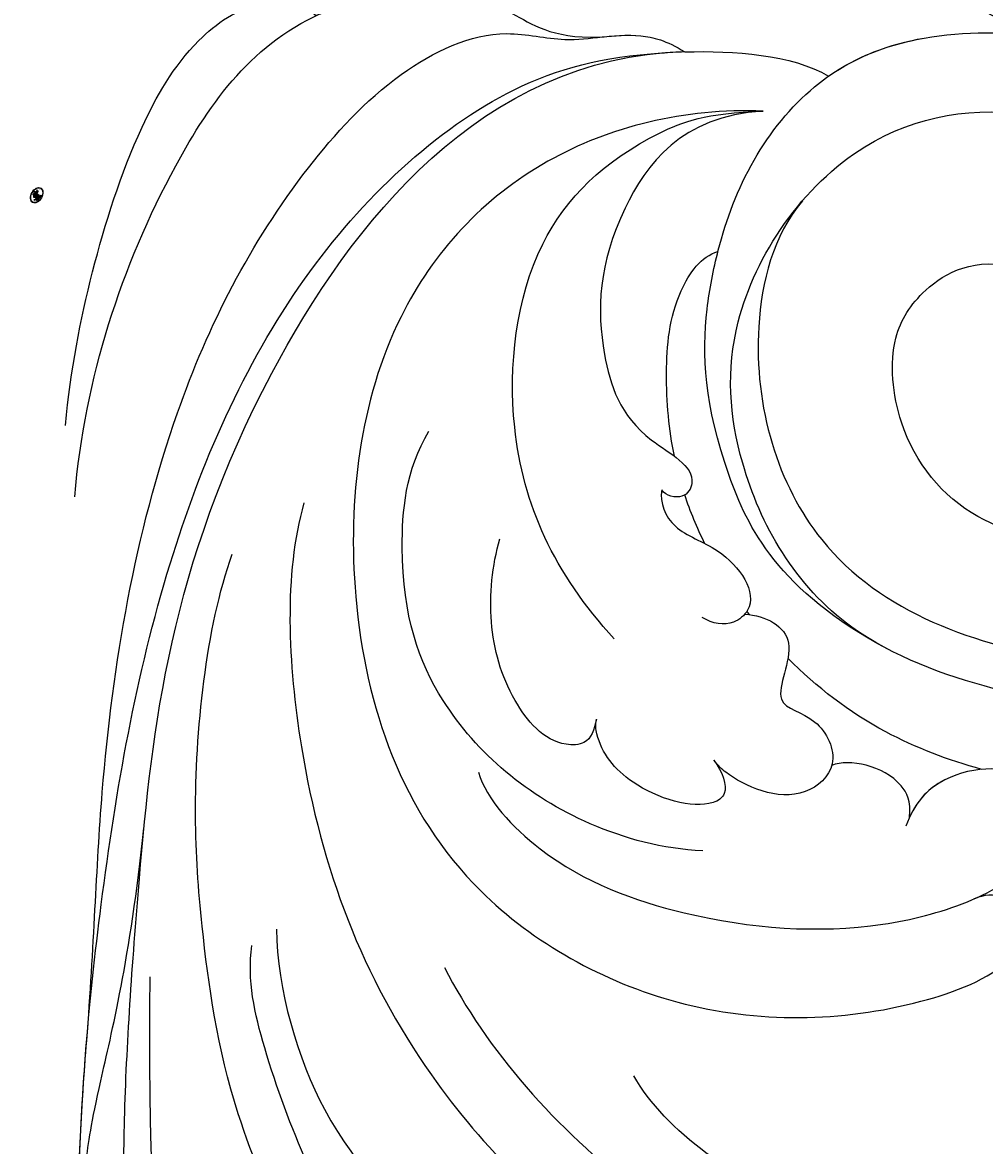
# Model space of a CAD drawing. Units: millimetres. Extents: x 42761 to 44021, y 431 to 1322.
# Drawn here: x 43890 to 43898, y 906 to 915 of the extents above; entities that cross this region are included whole.
import ezdxf
from ezdxf.xclip import XClip

# ---------------------------------------------------------------- set-up
doc = ezdxf.new("R2010")
doc.units = ezdxf.units.MM
doc.header["$XCLIPFRAME"] = 2
doc.linetypes.add('HIDDEN', pattern=[9.525, 6.35, -3.175])
doc.layers.add('H-06.木作(細線)', color=8, linetype='Continuous')
doc.layers.add('H-08.木作(細線)', color=8, linetype='Continuous')
doc.layers.add('logo', color=240, linetype='Continuous', plot=False)

# ---------------------------------------------------------------- blocks, each defined once
blk = doc.blocks.new('logo')
at = {"layer": 'logo'}
h = blk.add_hatch(color=256, dxfattribs=at)
edge = h.paths.add_edge_path()
edge.add_ellipse((0.18, 0.605), major_axis=(0.323, 0.566), ratio=0.659111, start_angle=263.85756, end_angle=429.82505)
edge.add_arc((0.018, 1.392), 0.399, 258.99674, 261.058)
edge.add_ellipse((0.179, 0.602), major_axis=(0.314, 0.551), ratio=0.659838, start_angle=263.24299, end_angle=428.51951, ccw=False)
edge.add_arc((0.507, 0.375), 0.0433, 263.99618, 282.4455)
edge = h.paths.add_edge_path()
edge.add_ellipse((0.179, 0.602), major_axis=(0.314, 0.551), ratio=0.659838, start_angle=70.27444, end_angle=262.83939, ccw=False)
edge.add_arc((0.031, 1.204), 0.237, 245.23231, 248.25565, ccw=False)
edge.add_ellipse((0.18, 0.605), major_axis=(0.323, 0.566), ratio=0.659111, start_angle=71.19986, end_angle=263.58748)
edge.add_arc((0.503, 0.367), 0.0389, 266.46583, 288.3928, ccw=False)
edge = h.paths.add_edge_path(flags=17)
edge.add_line((0.196, 1.02), (0.196, 1.034))
edge.add_arc((0.018, 1.392), 0.399, 261.058, 296.46993, ccw=False)
edge.add_ellipse((0.179, 0.602), major_axis=(0.314, 0.551), ratio=0.659838, start_angle=68.51951, end_angle=70.27444)
edge.add_arc((0.031, 1.204), 0.237, 248.25565, 287.73285)
edge.add_arc((0.179, 0.843), 0.155, 119.27349, 139.70057)
edge.add_arc((0.447, 0.586), 0.526, 137.2638, 146.32964)
edge.add_arc((0.7, 0.487), 0.794, 150.49544, 153.13315)
edge.add_arc((0.175, 0.067), 0.799, 100.81859, 103.20768, ccw=False)
edge.add_arc((0.303, 0.684), 0.325, 138.92308, 148.89478, ccw=False)
edge.add_arc((0.625, 0.395), 0.758, 124.46569, 138.40018, ccw=False)
edge = h.paths.add_edge_path()
edge.add_arc((0.031, 1.204), 0.237, 233.35956, 245.23231)
edge.add_ellipse((0.18, 0.605), major_axis=(0.323, 0.566), ratio=0.659111, start_angle=69.82505, end_angle=71.19986, ccw=False)
edge.add_arc((0.018, 1.392), 0.399, 251.19228, 258.99674, ccw=False)
h.paths.add_polyline_path([(-0.052, 0.816, -0.021859), (-0.015, 0.831, -0.004955), (-0.008, 0.845, 0.012967), (-0.048, 0.835, 0.223317), (-0.201, 0.653, 0.425243), (-0.168, 0.61, 0.393247), (-0.018, 0.739, -0.084558), (0.019, 0.842, 0.019194), (-0.015, 0.831, 0.004726), (-0.021, 0.818, 0.021148), (-0.039, 0.731, -0.080721), (-0.066, 0.665, -0.104113), (-0.11, 0.634, -0.094873), (-0.162, 0.621, -0.207877), (-0.181, 0.643, -0.223034), (-0.178, 0.671, -0.16869)], flags=17)
h.paths.add_polyline_path([(0.36, 0.974, 0.088592), (0.284, 0.953, 0.140724), (0.198, 0.82, -0.012272), (0.202, 0.815, -0.041532), (0.215, 0.797, 0.005558), (0.221, 0.816, -0.187874)], flags=17)
h.paths.add_polyline_path([(0.19, 0.73, 0.011592), (0.205, 0.768, 0.056884), (0.192, 0.79, -0.271208), (0.105, 0.711, -0.679677), (0.04, 0.816, -0.290071), (0.157, 0.822, -0.103922), (0.192, 0.79, 0.053349), (0.197, 0.815, -0.004508), (0.198, 0.82, 0.220604), (0.098, 0.865, -0.015501), (0.046, 0.849, 0.008768), (0.03, 0.845, 0.029539), (0.018, 0.836, 1.009367)], flags=17)
h.paths.add_polyline_path([(0.215, 0.797, -0.008928), (0.205, 0.768, -0.347678), (0.168, 0.631, 0.00727), (0.064, 0.579, -0.035606), (0.059, 0.576, 0.01139), (0.067, 0.571, 0.012101), (0.155, 0.61, 0.461639)], flags=17)
h.paths.add_polyline_path([(0.108, 0.674, 0.433181), (0.027, 0.632, 0.04486), (0.026, 0.62, -0.026783), (0.038, 0.622, -0.142026), (0.05, 0.642, -0.307429), (0.086, 0.662, -0.953401), (0.071, 0.621, 0.069613), (0.038, 0.622, 0.042891), (0.037, 0.615, -0.067719), (0.07, 0.614, 0.893379)], flags=17)
h.paths.add_polyline_path([(0.021, 0.612, -0.009243), (0.026, 0.613, -0.026651), (0.026, 0.62, 0.013684), (0.019, 0.619, 0.174326), (-0.003, 0.606, 0.391287), (0.006, 0.571, 0.210555), (0.042, 0.563), (0.043, 0.562, 0.001326), (0.053, 0.565, -0.005065), (0.05, 0.567, -0.027528), (0.045, 0.572, -0.195292), (0.017, 0.58, -0.659298)], flags=17)
h.paths.add_polyline_path([(0.037, 0.615, 0.023127), (0.026, 0.613, 0.184672), (0.045, 0.572, 0.098355), (0.059, 0.576, -0.009788), (0.052, 0.58, -0.240413)], flags=17)
h.paths.add_polyline_path([(0.067, 0.571, -0.002039), (0.053, 0.565, 0.07599), (0.096, 0.548, 0.108431), (0.234, 0.551, -0.004552), (0.233, 0.557, -0.028332), (0.168, 0.549, -0.123708)], flags=17)
h.paths.add_polyline_path([(0.396, 0.739, -0.55173), (0.424, 0.688, -0.18979), (0.304, 0.573, -0.013881), (0.272, 0.565, 0.011039), (0.273, 0.556, 0.022162), (0.295, 0.562, -0.010966), (0.311, 0.568, -0.001761), (0.346, 0.584, 0.034744), (0.376, 0.603, 0.086103), (0.433, 0.672, 0.506659), (0.398, 0.764, 0.355205), (0.25, 0.674, 0.093422), (0.233, 0.557, 0.017263), (0.272, 0.565, -0.31391)], flags=17)
h.paths.add_polyline_path([(0.259, 0.546, -0.009702), (0.273, 0.553, -0.004936), (0.273, 0.556, -0.035369), (0.237, 0.552, -0.002587), (0.234, 0.551, 0.014405), (0.235, 0.532, -0.020509)], flags=17)
h.paths.add_polyline_path([(0.273, 0.547, -0.007857), (0.273, 0.553, 0.009702), (0.259, 0.546, 0.020509), (0.235, 0.532, 0.000681), (0.235, 0.532, -0.002588), (0.236, 0.526, -0.013713), (0.249, 0.534, -0.01198)], flags=17)
h.paths.add_polyline_path([(0.278, 0.52, -0.036579), (0.273, 0.547, 0.01198), (0.249, 0.534, 0.013411), (0.236, 0.526, 0.001089), (0.235, 0.525, 0.015933), (0.236, 0.427, -0.190203), (0.187, 0.304, -0.266161), (0.121, 0.269, -0.207317), (0.183, 0.477, -0.064593), (0.235, 0.525, -0.001017), (0.235, 0.532, -0.000681), (0.235, 0.532, 0.152538), (0.108, 0.383, 0.230241), (0.111, 0.238, 0.234095), (0.211, 0.271, 0.172717), (0.274, 0.375, 0.028132), (0.281, 0.441, -0.014352), (0.282, 0.459, 0.062016), (0.314, 0.448, 0.349487), (0.465, 0.526, 0.392407), (0.436, 0.606, 0.130108), (0.383, 0.6, 0.001865), (0.346, 0.584, -0.054721), (0.295, 0.562, 0.014593), (0.273, 0.553, 0.007857), (0.273, 0.547, -0.01108), (0.297, 0.557, -0.100678), (0.408, 0.588, -0.349203), (0.432, 0.566, -0.402437), (0.316, 0.465, -0.009974), (0.317, 0.469, 0.613372), (0.295, 0.508, 0.175713), (0.279, 0.503, -0.002484), (0.28, 0.49, -0.463644), (0.302, 0.493, -0.513768), (0.3, 0.467, -0.075052), (0.281, 0.477, 0.007944)], flags=17)
h.paths.add_polyline_path([(0.314, 0.448, -0.062016), (0.282, 0.459, -0.007786), (0.281, 0.441, 0.027572), (0.283, 0.405, 0.0582), (0.284, 0.397, 0.26466), (0.379, 0.293, 0.315327), (0.495, 0.329, -0.025867), (0.491, 0.33, -0.380363), (0.353, 0.328, -0.153954), (0.315, 0.405, -0.090831)], flags=17)
h.paths.add_polyline_path([(0.464, 0.368, 0.336432), (0.491, 0.33, 0.025867), (0.495, 0.329, 0.026394), (0.499, 0.332, -0.025927), (0.494, 0.333, -0.173285), (0.471, 0.351, -0.685315), (0.487, 0.383, -0.491027), (0.503, 0.345, -0.040547), (0.494, 0.333, 0.025927), (0.499, 0.332, 0.139653), (0.512, 0.356, 1.004843)], flags=17)
h.paths.add_polyline_path([(0.406, 1.004, 0.143839), (0.349, 0.996, 0.069213), (0.284, 0.953, -0.088592), (0.36, 0.974, 0.404636)], flags=17)
h.paths.add_polyline_path([(0.27, 0.946, -0.01627), (0.284, 0.953, -0.069213), (0.349, 0.996, 0.037626), (0.224, 0.933, -0.082213), (0.038, 0.855, 0.004306), (0.024, 0.852, 0.008989), (0.019, 0.842, -0.006474), (0.03, 0.845, -0.136946), (0.098, 0.865, 0.054668)], flags=17)
h = blk.add_hatch(color=256, dxfattribs=at)
edge = h.paths.add_edge_path()
edge.add_ellipse((0.179, 0.602), major_axis=(0.314, 0.551), ratio=0.659838, start_angle=68.51951, end_angle=70.27444, ccw=False)
edge.add_arc((0.018, 1.392), 0.399, 258.99674, 261.058, ccw=False)
edge.add_ellipse((0.18, 0.605), major_axis=(0.323, 0.566), ratio=0.659111, start_angle=69.82505, end_angle=71.19986)
edge.add_arc((0.031, 1.204), 0.237, 245.23231, 248.25565)
for points in [[(0.019, 0.842, 0.019194), (-0.015, 0.831, 0.004726), (-0.021, 0.818, -0.044587), (-0.044, 0.732, -0.07623), (-0.075, 0.671, -0.235864), (-0.162, 0.623, -0.450297), (-0.178, 0.671, -0.16869), (-0.052, 0.816, -0.021859), (-0.015, 0.831, -0.004955), (-0.008, 0.845, 0.012967), (-0.048, 0.835, 0.223317), (-0.201, 0.653, 0.425243), (-0.168, 0.61, 0.393247), (-0.018, 0.739, -0.084558)], [(-0.162, 0.623, -0.206522), (-0.181, 0.643, 0.207877), (-0.162, 0.621, 0.024305), (-0.148, 0.623, -0.043373)], [(0.273, 0.556, -0.011039), (0.272, 0.565, -0.017263), (0.233, 0.557, 0.004552), (0.234, 0.551, 0.002587), (0.237, 0.552, 0.035369)]]:
    blk.add_hatch(color=256, dxfattribs=at).paths.add_polyline_path(points)
h = blk.add_hatch(color=256, dxfattribs=at)
h.paths.add_polyline_path([(0.215, 0.797, 0.041532), (0.202, 0.815, 0.012272), (0.198, 0.82, 0.004508), (0.197, 0.815, -0.053349), (0.192, 0.79, -0.056884), (0.205, 0.768, 0.008928)])
h.paths.add_polyline_path([(0.019, 0.842, -0.008989), (0.024, 0.852, 0.010425), (-0.008, 0.845, 0.004955), (-0.015, 0.831, -0.019194)])
h.paths.add_polyline_path([(0.098, 0.865, 0.136946), (0.03, 0.845, -0.008768), (0.046, 0.849, 0.015501)])
h.paths.add_polyline_path([(0.038, 0.622, 0.026783), (0.026, 0.62, 0.026651), (0.026, 0.613, -0.023127), (0.037, 0.615, -0.042891)])
h.paths.add_polyline_path([(0.067, 0.571, -0.01139), (0.059, 0.576, -0.098355), (0.045, 0.572, 0.027528), (0.05, 0.567, 0.005065), (0.053, 0.565, 0.002039)])
for p, q in [((0.196, 1.034), (0.196, 1.02)), ((0.043, 0.562), (0.042, 0.563))]:
    blk.add_line(p, q, dxfattribs=at)
at = {"layer": 'logo', "lineweight": 0}
for p, q in [((0.196, 1.02), (0.196, 1.034)), ((0.042, 0.563), (0.043, 0.562))]:
    blk.add_line(p, q, dxfattribs=at)
at = {"layer": 'logo'}
for points in [[(-0.168, 0.61, -0.425243), (-0.201, 0.653, -0.223317), (-0.048, 0.835, -0.027703), (0.038, 0.855, 0.082213), (0.224, 0.933, -0.037626), (0.349, 0.996, -0.143839), (0.406, 1.004, -0.872775)], [(0.196, 1.02, 0.060876), (0.058, 0.898, 0.137716), (-0.018, 0.739, -0.393247), (-0.168, 0.61, 79.578459)], [(-0.111, 1.014, 0.200172), (0.196, 1.034, -0.066965)], [(-0.111, 1.014, 0.241802), (0.103, 0.978, 0.575938)], [(-0.052, 0.816, -0.056349), (0.046, 0.849, 0.070229), (0.27, 0.946, 0.769245)], [(0.061, 0.943, 0.039578), (0.009, 0.878, 0.021193), (-0.021, 0.818, 0.700396)], [(0.103, 0.978, 0.089367), (0.061, 0.943, 0.028397)], [(0.193, 1.018, 0.002733), (0.196, 1.02)], [(0.349, 0.996, 0.216717), (0.197, 0.815, 0.638327)], [(0.36, 0.974, 0.187874), (0.221, 0.816, 0.783226)], [(0.27, 0.946, -0.105013), (0.36, 0.974, 0.404636), (0.406, 1.004, 1.743742)], [(-0.162, 0.621, -0.434531), (-0.178, 0.671, -0.16869), (-0.052, 0.816, 0.909183)], [(-0.021, 0.818, 0.021148), (-0.039, 0.731, 0.658186)], [(0.042, 0.563, -0.210555), (0.006, 0.571, -0.391287), (-0.003, 0.606, -0.174326), (0.019, 0.619, -0.110406), (0.071, 0.621, 0.953401), (0.086, 0.662)], [(0.221, 0.816, -0.026083), (0.19, 0.73, -1.009367), (0.018, 0.836, 0.624773)], [(0.064, 0.579, -0.338614), (0.017, 0.58, -0.659298), (0.021, 0.612, -0.100316), (0.07, 0.614, 0.893379), (0.108, 0.674, 0.433181), (0.027, 0.632, 0.289299), (0.05, 0.567, 0.081086), (0.096, 0.548, -0.684784)], [(0.018, 0.836, -0.416943), (0.202, 0.815, 0.828532)], [(0.197, 0.815, -0.329321), (0.105, 0.711, -0.679677), (0.04, 0.816, 0.415871)], [(0.086, 0.662, 0.307429), (0.05, 0.642, 0.446432), (0.052, 0.58, 0.145269), (0.168, 0.549, -0.214979)], [(0.04, 0.816, -0.290071), (0.157, 0.822, -0.539799), (0.168, 0.631, 0.00727), (0.064, 0.579, -1.51475)], [(0.155, 0.61, -0.015466), (0.043, 0.562, 0.608014)], [(0.282, 0.459, -0.035926), (0.274, 0.375, -0.172717), (0.211, 0.271, -0.234095), (0.111, 0.238, -0.230241), (0.108, 0.383, -0.17359), (0.259, 0.546)], [(0.096, 0.548, 0.111049), (0.237, 0.552, 0.147976), (0.376, 0.603, 0.393525)], [(0.235, 0.532, 0.016972), (0.236, 0.427, -0.190203), (0.187, 0.304, -0.266161), (0.121, 0.269, -0.290937), (0.249, 0.534, 0.211969)], [(0.202, 0.815, -0.513007), (0.155, 0.61, -1.702754)], [(0.168, 0.549, 0.059536), (0.304, 0.573, 0.18979), (0.424, 0.688, 0.55173), (0.396, 0.739, 0.38162), (0.278, 0.52, -0.007944), (0.281, 0.477, -0.007944)], [(0.376, 0.603, 0.086103), (0.433, 0.672, 0.506659), (0.398, 0.764, 0.355205), (0.25, 0.674, 0.113269), (0.235, 0.532, 0.583131)], [(0.249, 0.534, -0.023063), (0.297, 0.557, -0.100678), (0.408, 0.588, -0.349203), (0.432, 0.566, -0.402437), (0.316, 0.465, -0.247136)], [(0.259, 0.546, -0.035274), (0.311, 0.568, -0.003626), (0.383, 0.6, 0.389489)], [(0.279, 0.503, -0.175713), (0.295, 0.508, -0.613372), (0.317, 0.469)], [(0.3, 0.467, 0.513768), (0.302, 0.493, 0.463644), (0.28, 0.49, 0.463644)], [(0.3, 0.467, -0.075052), (0.281, 0.477)], [(0.383, 0.6, -0.130108), (0.436, 0.606, -0.392407), (0.465, 0.526, -0.420619), (0.282, 0.459, -0.420619)], [(0.314, 0.448, 0.090831), (0.315, 0.405, 0.169704), (0.359, 0.322)], [(0.317, 0.469, 0.009974), (0.316, 0.465, 0.009974)], [(0.512, 0.356, -0.166662), (0.495, 0.329, -0.70739)]]:
    blk.add_lwpolyline(points, format="xyb", dxfattribs=at)
at = {"layer": 'logo', "lineweight": 0}
for centre, radius, start, end in [((0.018, 1.392), 0.399, 251.19228, 296.46993), ((0.447, 0.586), 0.526, 137.2638, 146.32964), ((0.303, 0.684), 0.325, 138.92308, 148.89478), ((-0.104, 1.456), 0.618, 283.27444, 302.07394), ((0.625, 0.395), 0.758, 124.46569, 138.40018), ((0.179, 0.843), 0.155, 119.27349, 139.70057), ((-0.185, 1.693), 0.875, 288.86325, 301.37978), ((0.473, 0.738), 0.286, 131.32661, 163.36783), ((0.494, 0.717), 0.291, 117.43284, 159.99428), ((0.709, 0.134), 0.935, 112.64858, 121.26776), ((0.382, 0.749), 0.226, 115.89946, 119.62788), ((0.473, 0.738), 0.286, 115.48938, 131.32661), ((0.473, 0.738), 0.286, 115.48938, 131.32661), ((0.382, 0.749), 0.226, 95.64848, 115.89946), ((0.382, 0.749), 0.226, 95.64848, 115.89946), ((0.391, 0.904), 0.101, 81.24388, 113.98479), ((0.368, 1.013), 0.0392, 258.55019, 346.67021), ((-0.164, 0.648), 0.0374, 171.83477, 263.98385), ((0.069, 0.581), 0.28, 114.73617, 165.0904), ((-0.149, 0.654), 0.0336, 149.76878, 246.73644), ((0.093, 0.562), 0.292, 119.85227, 158.15261), ((-0.162, 0.756), 0.146, 267.58444, 353.45274), ((-0.167, 0.734), 0.111, 272.2715, 325.35734), ((-0.258, 0.803), 0.225, 324.21419, 341.65106), ((0.144, 0.398), 0.462, 110.14825, 115.15718), ((0.175, 0.067), 0.799, 103.20768, 106.17924), ((-0.514, 0.903), 0.5, 339.92958, 350.14136), ((0.7, 0.487), 0.794, 154.26871, 155.35183), ((0.303, 0.684), 0.325, 150.95476, 170.28805), ((0.7, 0.487), 0.794, 153.13315, 154.26871), ((0.7, 0.487), 0.794, 153.13315, 154.26871), ((0.144, 0.398), 0.462, 105.74977, 110.14825), ((0.144, 0.398), 0.462, 105.74977, 110.14825), ((0.7, 0.487), 0.794, 150.49544, 153.13315), ((0.175, 0.067), 0.799, 100.81859, 103.20768), ((0.175, 0.067), 0.799, 100.81859, 103.20768), ((0.02, 0.593), 0.027, 151.64247, 237.12153), ((0.025, 0.581), 0.0386, 98.60463, 138.15974), ((0.103, 0.783), 0.101, 147.82947, 328.89781), ((0.032, 0.608), 0.0459, 234.58586, 282.14672), ((0.026, 0.595), 0.0177, 105.75255, 239.33976), ((0.041, 0.61), 0.0383, 230.86464, 275.06594), ((0.099, 0.734), 0.131, 121.80363, 128.57159), ((0.303, 0.684), 0.325, 148.89478, 150.95476), ((0.303, 0.684), 0.325, 148.89478, 150.95476), ((0.144, 0.398), 0.462, 104.26615, 105.74977), ((0.051, 0.506), 0.117, 102.41777, 105.55365), ((0.05, 0.493), 0.123, 101.61865, 103.73682), ((0.175, 0.067), 0.799, 99.8317, 100.81859), ((0.09, 0.617), 0.064, 167.09192, 177.36611), ((0.051, 0.506), 0.117, 96.28097, 102.41777), ((0.051, 0.506), 0.117, 96.28097, 102.41777), ((0.09, 0.617), 0.064, 177.36611, 183.47272), ((0.09, 0.617), 0.064, 177.36611, 183.47272), ((0.05, 0.493), 0.123, 96.31926, 101.61865), ((0.05, 0.493), 0.123, 96.31926, 101.61865), ((0.09, 0.617), 0.064, 183.47272, 225.32498), ((0.093, 0.777), 0.0664, 143.30478, 280.11702), ((0.087, 0.615), 0.0622, 70.67896, 164.3644), ((0.099, 0.734), 0.131, 90.61205, 121.80363), ((0.144, 0.398), 0.462, 102.25666, 104.26615), ((0.079, 0.612), 0.0419, 166.10091, 175.92485), ((0.079, 0.612), 0.0419, 166.10091, 175.92485), ((0.05, 0.493), 0.123, 80.82279, 96.31926), ((0.079, 0.612), 0.0419, 175.92485, 229.9973), ((0.079, 0.612), 0.0419, 133.7672, 166.10091), ((0.051, 0.506), 0.117, 80.35254, 96.28097), ((0.102, 0.727), 0.11, 60.18609, 124.88983), ((-0.678, 2.39), 1.965, 291.5203, 291.82411), ((0.041, 0.61), 0.0383, 275.06594, 297.535), ((0.09, 0.617), 0.064, 225.32498, 231.63237), ((-0.185, 1.693), 0.875, 285.31087, 288.86325), ((0.082, 0.625), 0.0367, 83.49639, 151.85224), ((0.132, 0.699), 0.155, 238.05855, 239.21941), ((0.161, 0.76), 0.211, 238.69501, 240.93811), ((-0.678, 2.39), 1.965, 291.82411, 292.29143), ((0.132, 0.699), 0.155, 239.21941, 256.60152), ((0.041, 0.61), 0.0383, 297.535, 305.69187), ((0.161, 0.76), 0.211, 240.93811, 243.54842), ((1.923, -2.983), 4.018, 115.89936, 117.56561), ((-0.678, 2.39), 1.965, 292.29143, 295.06453), ((0.161, 0.76), 0.211, 243.54842, 271.75689), ((0.086, 0.646), 0.0353, 243.92629, 51.03406), ((0.077, 0.642), 0.0217, 251.39684, 65.93064), ((0.258, 0.314), 0.166, 155.20302, 207.06659), ((0.158, 0.863), 0.321, 258.87005, 283.6239), ((0.099, 0.734), 0.131, 40.85046, 90.61205), ((0.081, 0.826), 0.116, 281.76526, 342.46144), ((0.41, 0.254), 0.329, 122.09656, 156.78822), ((0.393, 0.302), 0.273, 124.97613, 186.87898), ((0.105, 0.729), 0.13, 292.57645, 31.69606), ((0.1, 0.723), 0.114, 36.30794, 60.04003), ((0.1, 0.723), 0.114, 306.5995, 23.28519), ((0.138, 1.13), 0.581, 272.98878, 279.48024), ((-0.615, 1.072), 0.874, 336.95897, 339.61543), ((0.081, 0.826), 0.116, 342.46144, 354.67645), ((0.081, 0.826), 0.116, 342.46144, 354.67645), ((0.1, 0.723), 0.114, 23.28519, 36.30794), ((0.1, 0.723), 0.114, 23.28519, 36.30794), ((0.473, 0.738), 0.286, 163.36783, 164.40097), ((0.473, 0.738), 0.286, 163.36783, 164.40097), ((0.099, 0.734), 0.131, 38.03812, 40.85046), ((0.099, 0.734), 0.131, 38.03812, 40.85046), ((0.105, 0.729), 0.13, 31.69606, 41.20895), ((0.105, 0.729), 0.13, 31.69606, 41.20895), ((-0.615, 1.072), 0.874, 339.61543, 341.66153), ((-0.615, 1.072), 0.874, 339.61543, 341.66153), ((-0.615, 1.072), 0.874, 341.66153, 342.93543), ((0.138, 1.13), 0.581, 279.48024, 283.4362), ((0.553, 0.57), 0.32, 182.44531, 183.48862), ((0.158, 0.863), 0.321, 283.6239, 284.21674), ((0.553, 0.57), 0.32, 183.48862, 186.78971), ((0.41, 0.254), 0.329, 117.39682, 122.09656), ((-0.305, 0.454), 0.545, 7.54291, 8.14878), ((0.553, 0.57), 0.32, 186.78971, 186.94575), ((0.399, 0.297), 0.281, 122.37402, 125.44738), ((0.221, 0.807), 0.256, 273.45121, 281.55387), ((0.522, 0.026), 0.577, 115.53742, 118.28294), ((0.379, 0.628), 0.137, 82.22764, 160.44886), ((0.442, 0.183), 0.406, 114.55321, 116.77663), ((0.46, 0.563), 0.187, 109.83802, 179.54831), ((0.138, 1.13), 0.581, 283.4362, 286.61732), ((0.46, 0.563), 0.187, 179.54831, 182.07819), ((0.221, 0.807), 0.256, 281.55387, 286.63221), ((0.442, 0.183), 0.406, 111.20893, 114.55321), ((0.522, 0.026), 0.577, 112.99817, 115.53742), ((0.46, 0.563), 0.187, 182.07819, 183.20941), ((0.46, 0.563), 0.187, 183.20941, 185.00998), ((0.46, 0.563), 0.187, 185.00998, 193.38953), ((-1.08, 0.389), 1.364, 3.67682, 5.49741), ((0.293, 0.484), 0.0241, 86.75602, 126.61951), ((-1.08, 0.389), 1.364, 4.22664, 4.79591), ((0.293, 0.482), 0.0148, 48.98775, 148.48579), ((0.322, 0.536), 0.0724, 235.2903, 252.45866), ((0.602, 0.437), 0.32, 175.94934, 185.55578), ((0.602, 0.437), 0.32, 175.94934, 185.55578), ((0.341, 0.582), 0.136, 244.37576, 335.62597), ((0.341, 0.582), 0.136, 244.37576, 258.57062), ((0.321, 0.405), 0.038, 179.29215, 192.61564), ((0.422, 0.428), 0.142, 192.91541, 252.21146), ((0.221, 0.807), 0.256, 286.63221, 299.16087), ((0.442, 0.183), 0.406, 108.69584, 111.20893), ((0.296, 0.483), 0.0251, 327.19937, 93.29452), ((0.428, 0.299), 0.29, 94.03737, 117.03352), ((0.292, 0.481), 0.016, 301.30373, 50.07426), ((0.218, 0.783), 0.227, 292.23667, 335.222), ((2.553, -4.358), 5.412, 114.07039, 114.474), ((0.456, 0.428), 0.143, 189.15546, 227.68181), ((0.322, 0.576), 0.111, 267.17501, 354.86171), ((0.427, 0.44), 0.113, 165.27667, 167.5624), ((0.421, 0.406), 0.104, 219.3152, 312.34946), ((0.221, 0.807), 0.256, 299.16087, 307.12047), ((2.553, -4.358), 5.412, 113.64287, 114.07039), ((0.207, 0.803), 0.262, 310.20086, 329.88565), ((0.411, 0.394), 0.106, 252.02832, 322.0343), ((0.42, 0.504), 0.103, 81.5328, 111.18472), ((0.394, 0.705), 0.0345, 330.44396, 85.99132), ((0.382, 0.705), 0.0613, 327.27994, 74.75788), ((0.406, 0.562), 0.0267, 8.50985, 85.50725), ((0.407, 0.55), 0.0627, 337.30852, 63.01001), ((0.488, 0.362), 0.0248, 345.86404, 166.41764), ((0.503, 0.367), 0.0389, 177.69163, 252.06991), ((0.485, 0.364), 0.0192, 85.25049, 222.94417), ((0.507, 0.375), 0.0433, 213.0653, 252.38889), ((0.48, 0.358), 0.0263, 331.25062, 75.8597), ((0.503, 0.367), 0.0389, 252.06991, 306.69195), ((0.426, 0.395), 0.0917, 317.73654, 327.02424), ((0.507, 0.375), 0.0433, 252.38889, 295.424)]:
    blk.add_arc(centre, radius, start, end, dxfattribs=at)
at = {"layer": 'logo'}
for centre, major_axis, ratio in [((0.18, 0.605), (0.323, 0.566), 0.659111), ((0.179, 0.602), (0.314, 0.551), 0.659838)]:
    blk.add_ellipse(centre, major_axis=major_axis, ratio=ratio, dxfattribs=at)
at = {"layer": 'logo', "insert": (-0.184, 0.205), "char_height": 0.05638, "width": 0.76412, "attachment_point": 1}
blk.add_mtext('{\\fVerdana|b0|i1|c0|p34;GOODWARE}', dxfattribs=at)
blk = doc.blocks.new('SE-21101-d')
at = {"layer": 'H-08.木作(細線)'}
for points, knots in [([(-5.309, 35.661), (-5.15, 50.142), (-7.449, 64.47), (-16.911, 82.305), (-27.68, 88.174), (-33.424, 89.229), (-37.702, 88.346), (-39.523, 84.919), (-38.693, 83.686), (-38.506, 83.408)], [0, 0, 0, 0, 9584.771931, 18075.050423, 23143.415285, 24190.58164, 26171.907648, 27584.396544, 27994.43378, 27994.43378, 27994.43378, 27994.43378]), ([(-17.084, 84.531), (-11.158, 77.349), (-6.08, 64.76), (-3.629, 48.499), (-4.955, 29.029), (-6.809, 12.064), (-19.82, -4.559), (-28.696, -4.796)], [0, 0, 0, 0, 10012.29895, 17624.53724, 20385.007245, 25135.54962, 28837.758246, 28837.758246, 28837.758246, 28837.758246]), ([(-7.977, 83.595), (-6.129, 79.406), (-3.251, 70.722), (-1.7, 57.332), (-1.972, 47.593), (-2.889, 41.091), (-4.45, 34.907), (-5.058, 29.16)], [0, 0, 0, 0, 5708.709102, 11787.181586, 17639.318813, 18732.820468, 19941.939172, 19941.939172, 19941.939172, 19941.939172]), ([(-35.658, 63.631), (-35.143, 63.358), (-34.481, 61.995), (-35.591, 60.049), (-37.953, 60.177), (-39.133, 61.585), (-38.629, 65.532), (-30.518, 64.593), (-22.949, 60.645), (-15.187, 54.359), (-8.799, 42.538), (-7.619, 34.187), (-7.076, 27.099), (-7.77, 20.402), (-8.917, 17.178)], [0, 0, 0, 0, 681.346899, 1491.206714, 2285.194556, 2983.660676, 3938.973909, 6383.094245, 10497.678393, 15788.431091, 20397.881628, 23796.610018, 25978.0588, 30608.626794, 30608.626794, 30608.626794, 30608.626794]), ([(-35.658, 63.631), (-35.143, 63.358), (-34.481, 61.995), (-35.591, 60.049), (-37.953, 60.177), (-39.133, 61.585), (-38.629, 65.532), (-30.518, 64.593), (-22.949, 60.645), (-15.187, 54.359), (-8.799, 42.538), (-7.619, 34.187), (-7.076, 27.099), (-7.77, 20.402), (-8.917, 17.178)], [0, 0, 0, 0, 681.346899, 1491.206714, 2285.194556, 2983.660676, 3938.973909, 6383.094245, 10497.678393, 15788.431091, 20397.881628, 23796.610018, 25978.0588, 30608.626794, 30608.626794, 30608.626794, 30608.626794]), ([(-19.117, 57.285), (-19.844, 57.916), (-21.504, 58.586), (-22.225, 57.201), (-21.51, 54.737), (-17.559, 52.4), (-14.22, 47.894), (-12.073, 43.77), (-10.289, 38.989), (-9.564, 35.794), (-9.779, 34.293)], [0, 0, 0, 0, 723.598537, 1113.612237, 1664.950897, 4288.322458, 6481.558981, 8346.860763, 10515.648018, 12376.889874, 12376.889874, 12376.889874, 12376.889874]), ([(-10.855, 33.567), (-10.872, 36.197), (-13.003, 43.29), (-16.607, 45.653), (-16.305, 50.538), (-18.037, 53.184), (-20.643, 51.752), (-21.316, 53.603), (-23.724, 54.35), (-25.379, 52.717), (-22.593, 50.947), (-20.055, 48.345), (-18.444, 45.758), (-17.879, 44.355)], [0, 0, 0, 0, 2748.234607, 6291.590331, 6907.470728, 8748.590869, 9018.987971, 9583.930148, 10456.152882, 11030.20708, 12021.536541, 13845.373744, 15778.67817, 15778.67817, 15778.67817, 15778.67817]), ([(-12.055, 14.938), (-11.17, 18.048), (-11.63, 27.836), (-15.926, 39.114), (-26.321, 49.667), (-38.426, 53.108), (-45.886, 54.061), (-55.572, 53.257), (-62.5, 49.855), (-67.587, 45.584), (-71.076, 40.665), (-69.354, 37.043), (-66.598, 37.92), (-65.008, 40.122), (-64.81, 41.335)], [0, 0, 0, 0, 4439.18644, 11044.09229, 15928.15628, 21868.039411, 25910.395943, 28407.663582, 31043.439692, 34906.171064, 37001.963904, 37541.738345, 39111.073646, 40084.233574, 40084.233574, 40084.233574, 40084.233574]), ([(-18.212, 35.255), (-19.995, 38.778), (-26.079, 45.769), (-36.568, 50.322), (-48.215, 51.703), (-57.388, 49.964), (-62.407, 45.643), (-63.225, 40.037), (-56.396, 40.096), (-52.798, 46.245), (-41.594, 48.04), (-31.709, 45.757), (-27.142, 41.185), (-26.489, 39.982)], [0, 0, 0, 0, 5409.164414, 10445.373814, 14954.809179, 19146.656606, 21560.241936, 23315.341584, 24706.378387, 27738.958269, 31947.175686, 37600.664874, 39590.322301, 39590.322301, 39590.322301, 39590.322301]), ([(-2.078, 48.597), (-2.236, 41.021), (-3.118, 31.693), (-5.458, 18.065), (-11.146, 4.892), (-19.619, -3.138), (-25.11, -4.576), (-27.709, -4.74)], [0, 0, 0, 0, 5381.952543, 11748.075278, 17415.497791, 22725.216604, 25672.418221, 25672.418221, 25672.418221, 25672.418221]), ([(-62.619, 41.604), (-62.526, 41.225), (-61.872, 40.048), (-56.396, 40.096), (-52.798, 46.245), (-41.594, 48.04), (-31.709, 45.757), (-27.142, 41.185), (-26.489, 39.982)], [22784.557216, 22784.557216, 22784.557216, 22784.557216, 23315.341584, 24706.378387, 27738.958269, 31947.175686, 37600.664874, 39590.322301, 39590.322301, 39590.322301, 39590.322301]), ([(-2.554, 38.446), (-2.884, 34.281), (-3.094, 25.463), (-5.402, 12.024), (-10.508, 1.983), (-15.874, -3.915), (-20.208, -5.998), (-23.787, -5.059), (-26.092, -5.741), (-27.903, -5.292), (-28.714, -4.785)], [0, 0, 0, 0, 4185.350783, 11125.710998, 16213.36463, 18512.56041, 20531.955274, 21627.572365, 23088.013835, 23757.585168, 23757.585168, 23757.585168, 23757.585168]), ([(-32.144, -2.189), (-28.68, -2.34), (-21.91, -0.617), (-14.916, 7.025), (-13.341, 19.846), (-17.411, 31.544), (-28.44, 37.744), (-37.141, 37.627), (-42.88, 35.44), (-44.337, 33.125), (-42.938, 32.107), (-41.825, 32.041), (-41.351, 32.26)], [0, 0, 0, 0, 3689.983751, 7626.657898, 12689.108047, 18509.354048, 22357.639813, 26461.145404, 28220.077106, 29282.893174, 30063.163233, 30527.538244, 30527.538244, 30527.538244, 30527.538244]), ([(-32.144, -2.189), (-28.68, -2.34), (-21.91, -0.617), (-14.916, 7.025), (-13.341, 19.846), (-17.411, 31.544), (-28.44, 37.744), (-37.141, 37.627), (-42.88, 35.44), (-44.337, 33.125), (-42.938, 32.107), (-41.825, 32.041), (-41.351, 32.26)], [0, 0, 0, 0, 3689.983751, 7626.657898, 12689.108047, 18509.354048, 22357.639813, 26461.145404, 28220.077106, 29282.893174, 30063.163233, 30527.538244, 30527.538244, 30527.538244, 30527.538244]), ([(-19.689, 26.714), (-20.043, 27.9), (-22.959, 31.06), (-29.415, 33.386), (-35.815, 33.874), (-41.045, 32.57), (-44.288, 30.763), (-44.487, 26.275), (-40.136, 26.479), (-38.73, 28.093), (-38.386, 29.072)], [0, 0, 0, 0, 1743.640868, 4506.429965, 8205.299447, 9830.263873, 11386.678256, 12602.915619, 14193.269371, 15234.003824, 15234.003824, 15234.003824, 15234.003824]), ([(-29.506, 30.15), (-27.742, 30.069), (-23.068, 28.797), (-17.979, 24.515), (-16.04, 18.909), (-16.498, 13.494), (-17.523, 11.8)], [0, 0, 0, 0, 1999.077064, 5636.546969, 8316.133192, 9695.663739, 9695.663739, 9695.663739, 9695.663739]), ([(-44.226, 28.117), (-44.169, 27.777), (-43.594, 26.317), (-40.304, 26.471), (-38.894, 27.915), (-38.547, 28.672)], [12176.735625, 12176.735625, 12176.735625, 12176.735625, 12602.915619, 14193.269371, 15084.915018, 15084.915018, 15084.915018, 15084.915018]), ([(-38.547, 28.672), (-38.618, 27.978), (-37.91, 26.498), (-35.903, 26.117), (-35.149, 26.412)], [0, 0, 0, 0, 553.089059, 2193.790796, 2193.790796, 2193.790796, 2193.790796]), ([(-38.547, 28.672), (-38.618, 27.978), (-37.91, 26.498), (-35.903, 26.117), (-35.149, 26.412)], [0, 0, 0, 0, 553.089059, 2193.790796, 2193.790796, 2193.790796, 2193.790796]), ([(-31.347, 19.794), (-32.256, 19.87), (-34.012, 20.753), (-32.22, 23.87), (-34.551, 24.147), (-35.619, 26.374), (-33.472, 28.325), (-30.952, 27.15), (-30.169, 26.425), (-29.989, 26.189)], [0, 0, 0, 0, 981.041641, 1976.750874, 2794.695526, 3574.689216, 4249.826341, 5693.850469, 6045.658861, 6045.658861, 6045.658861, 6045.658861]), ([(-31.347, 19.794), (-32.256, 19.87), (-34.012, 20.753), (-32.22, 23.87), (-34.551, 24.147), (-35.619, 26.374), (-33.472, 28.325), (-30.952, 27.15), (-30.169, 26.425), (-29.989, 26.189)], [0, 0, 0, 0, 981.041641, 1976.750874, 2794.695526, 3574.689216, 4249.826341, 5693.850469, 6045.658861, 6045.658861, 6045.658861, 6045.658861]), ([(-29.989, 26.189), (-30.371, 26.684), (-30.698, 27.629), (-29.418, 28.448), (-26.376, 27.526), (-24.937, 25.708), (-24.8, 24.624), (-24.851, 24.392)], [0, 0, 0, 0, 635.268902, 996.370217, 2449.06242, 3552.251722, 3815.965349, 3815.965349, 3815.965349, 3815.965349]), ([(-29.989, 26.189), (-30.371, 26.684), (-30.698, 27.629), (-29.418, 28.448), (-26.376, 27.526), (-24.937, 25.708), (-24.8, 24.624), (-24.851, 24.392)], [0, 0, 0, 0, 635.268902, 996.370217, 2449.06242, 3552.251722, 3815.965349, 3815.965349, 3815.965349, 3815.965349]), ([(-41.715, 26.587), (-40.234, 26.185), (-37.08, 24.991), (-34.468, 22.979), (-33.227, 21.732)], [3777.134476, 3777.134476, 3777.134476, 3777.134476, 5555.19957, 7726.246141, 7726.246141, 7726.246141, 7726.246141]), ([(-41.715, 26.587), (-40.234, 26.185), (-37.08, 24.991), (-34.468, 22.979), (-33.227, 21.732)], [3777.134476, 3777.134476, 3777.134476, 3777.134476, 5555.19957, 7726.246141, 7726.246141, 7726.246141, 7726.246141]), ([(-24.851, 24.392), (-24.762, 24.856), (-24.524, 25.508), (-22.704, 25.566), (-20.916, 23.364), (-20.053, 20.297), (-20.285, 17.673), (-20.63, 16.506)], [0, 0, 0, 0, 475.914159, 799.99685, 2010.020282, 3523.495453, 4972.416187, 4972.416187, 4972.416187, 4972.416187]), ([(-24.851, 24.392), (-24.762, 24.856), (-24.524, 25.508), (-22.704, 25.566), (-20.916, 23.364), (-20.053, 20.297), (-20.285, 17.673), (-20.63, 16.506)], [0, 0, 0, 0, 475.914159, 799.99685, 2010.020282, 3523.495453, 4972.416187, 4972.416187, 4972.416187, 4972.416187]), ([(-84.78, 16.117), (-81.412, 17.529), (-75.842, 19.865), (-65.537, 22.444), (-54.71, 24.405), (-44.621, 24.152), (-34.599, 20.473), (-30.857, 13.821), (-30.312, 6.28), (-35.568, -1.453), (-44.212, -2.928), (-51.226, 1.187), (-52.599, 8.692), (-49.662, 12.791), (-45.136, 13.689), (-41.956, 10.156), (-42.889, 6.434), (-44.391, 5.95), (-44.836, 5.807)], [0, 0, 0, 0, 4592.579695, 7594.609017, 13373.480283, 18373.897763, 20864.169072, 24374.111342, 27056.148535, 30795.137048, 33849.386582, 37000.53799, 39349.081733, 41410.817295, 43185.157067, 45160.655897, 46516.257417, 47087.388742, 47087.388742, 47087.388742, 47087.388742]), ([(-33.861, 1.729), (-32.578, 3.251), (-31.156, 8.907), (-34.227, 18.749), (-51.574, 24.527), (-75.126, 18.71), (-98.121, 7.388), (-110.162, -8.47), (-115.476, -16.712), (-117.4, -20.713), (-117.653, -21.262)], [0, 0, 0, 0, 2112.963609, 5929.073656, 11108.213885, 23687.687639, 35741.214513, 42669.018234, 47470.299078, 48224.506604, 48224.506604, 48224.506604, 48224.506604]), ([(-37.598, 21.333), (-32.795, 18.768), (-29.627, 12.229), (-29.425, 7.497), (-30.222, 3.387), (-31.504, -0.101), (-34.602, -3.936), (-40.53, -6.339), (-49.277, -5.021), (-54.109, 1.396), (-55.605, 7.807), (-53.035, 14.307), (-47.049, 17.134), (-41.079, 15.969), (-37.984, 12.254), (-37.58, 7.814), (-39.118, 5.423), (-41.699, 3.963), (-44.462, 5.011), (-44.836, 5.807)], [0, 0, 0, 0, 1784.279558, 4227.456723, 5305.492846, 7022.351833, 8690.098551, 10958.963781, 15376.830006, 17930.732694, 20886.776988, 23250.566975, 26187.26454, 28347.314251, 30701.099711, 32279.363932, 33443.399468, 34913.741808, 35297.655347, 35297.655347, 35297.655347, 35297.655347]), ([(-25.634, 20.884), (-22.984, 17.982), (-20.563, 12.691), (-21.63, 3.407), (-25.774, -0.606), (-29.627, -2.127), (-32.144, -2.189)], [0, 0, 0, 0, 4271.800354, 7645.440817, 10578.603767, 11687.93236, 11687.93236, 11687.93236, 11687.93236]), ([(-25.634, 20.884), (-22.984, 17.982), (-20.563, 12.691), (-21.63, 3.407), (-25.774, -0.606), (-29.627, -2.127), (-32.144, -2.189)], [0, 0, 0, 0, 4271.800354, 7645.440817, 10578.603767, 11687.93236, 11687.93236, 11687.93236, 11687.93236]), ([(-27.712, 14.361), (-27.611, 14.932), (-28.101, 16.186), (-30.651, 16.959), (-32.123, 19.176), (-30.746, 20.364), (-29.938, 20.223), (-29.475, 19.944)], [0, 0, 0, 0, 770.481763, 1586.946132, 2860.939855, 3232.064155, 3812.305934, 3812.305934, 3812.305934, 3812.305934]), ([(-27.712, 14.361), (-27.611, 14.932), (-28.101, 16.186), (-30.651, 16.959), (-32.123, 19.176), (-30.746, 20.364), (-29.938, 20.223), (-29.475, 19.944)], [0, 0, 0, 0, 770.481763, 1586.946132, 2860.939855, 3232.064155, 3812.305934, 3812.305934, 3812.305934, 3812.305934]), ([(-30.166, 3.949), (-30.171, 3.929), (-30.525, 2.564), (-31.504, -0.101), (-34.602, -3.936), (-40.53, -6.339), (-49.277, -5.021), (-54.109, 1.396), (-55.605, 7.807), (-53.035, 14.307), (-47.049, 17.134), (-41.079, 15.969), (-37.984, 12.254), (-37.58, 7.814), (-39.118, 5.423), (-41.699, 3.963), (-44.462, 5.011), (-44.836, 5.807)], [5280.270282, 5280.270282, 5280.270282, 5280.270282, 5305.492846, 7022.351833, 8690.098551, 10958.963781, 15376.830006, 17930.732694, 20886.776988, 23250.566975, 26187.26454, 28347.314251, 30701.099711, 32279.363932, 33443.399468, 34913.741808, 35297.655347, 35297.655347, 35297.655347, 35297.655347]), ([(-32.144, -2.189), (-28.557, -1.994), (-24.983, 2.993), (-24.814, 7.802), (-26.102, 11.857), (-29.434, 13.443), (-28.743, 14.798), (-27.887, 14.657), (-27.712, 14.361)], [0, 0, 0, 0, 2103.149277, 4846.804706, 6700.819273, 7730.851354, 8025.264797, 8317.728253, 8317.728253, 8317.728253, 8317.728253]), ([(-32.144, -2.189), (-28.557, -1.994), (-24.983, 2.993), (-24.814, 7.802), (-26.102, 11.857), (-29.434, 13.443), (-28.743, 14.798), (-27.887, 14.657), (-27.712, 14.361)], [0, 0, 0, 0, 2103.149277, 4846.804706, 6700.819273, 7730.851354, 8025.264797, 8317.728253, 8317.728253, 8317.728253, 8317.728253]), ([(-2.033, 14.668), (-2.475, 9.475), (-5.092, 1.454), (-11.142, -7.095), (-19.43, -7.997), (-22.846, -5.381), (-24.971, -5.422)], [0, 0, 0, 0, 6423.086045, 10536.656993, 13479.049365, 14408.438557, 14408.438557, 14408.438557, 14408.438557]), ([(-2.033, 14.668), (-2.475, 9.475), (-5.092, 1.454), (-11.142, -7.095), (-19.43, -7.997), (-22.846, -5.381), (-24.971, -5.422)], [0, 0, 0, 0, 6423.086045, 10536.656993, 13479.049365, 14408.438557, 14408.438557, 14408.438557, 14408.438557]), ([(-28.261, 12.893), (-28.024, 11.751), (-27.805, 9.461), (-28.1, 6.011), (-29.435, 4.145), (-30.166, 3.949)], [12234.987478, 12234.987478, 12234.987478, 12234.987478, 13806.496172, 15220.553932, 16151.427422, 16151.427422, 16151.427422, 16151.427422]), ([(-28.261, 12.893), (-28.024, 11.751), (-27.805, 9.461), (-28.1, 6.011), (-29.435, 4.145), (-30.166, 3.949)], [12234.987478, 12234.987478, 12234.987478, 12234.987478, 13806.496172, 15220.553932, 16151.427422, 16151.427422, 16151.427422, 16151.427422]), ([(-1.623, 11.549), (-1.861, 9.092), (-2.678, 4.857), (-4.475, -0.836), (-6.81, -5.003), (-9.487, -6.958), (-11.46, -6.884), (-12.228, -6.682), (-12.598, -6.373)], [0, 0, 0, 0, 2864.155766, 5723.28325, 7594.602679, 8827.386073, 9302.349524, 9716.969149, 9716.969149, 9716.969149, 9716.969149]), ([(-35.004, -3.723), (-36.252, -4.596), (-40.839, -6.292), (-48.552, -5.13), (-51.886, -1.463), (-52.662, -0.269)], [9016.661662, 9016.661662, 9016.661662, 9016.661662, 10958.963781, 15376.830006, 17164.475074, 17164.475074, 17164.475074, 17164.475074]), ([(-24.971, -5.422), (-25.559, -5.485), (-26.663, -5.599), (-27.903, -5.292), (-28.714, -4.785)], [22299.603298, 22299.603298, 22299.603298, 22299.603298, 23088.013835, 23757.585168, 23757.585168, 23757.585168, 23757.585168]), ([(-24.971, -5.422), (-25.559, -5.485), (-26.663, -5.599), (-27.903, -5.292), (-28.714, -4.785)], [22299.603298, 22299.603298, 22299.603298, 22299.603298, 23088.013835, 23757.585168, 23757.585168, 23757.585168, 23757.585168]), ([(-12.598, -6.373), (-12.755, -6.447), (-15.196, -7.536), (-19.43, -7.997), (-22.846, -5.381), (-24.971, -5.422)], [10329.334382, 10329.334382, 10329.334382, 10329.334382, 10536.656993, 13479.049365, 14408.438557, 14408.438557, 14408.438557, 14408.438557])]:
    blk.add_open_spline(points, degree=3, knots=knots, dxfattribs=at)
for points in [[(-2.078, 48.597), (-2.166, 44.378), (-2.33, 41.182), (-2.554, 38.446)], [(-31.55, 19.817), (-31.512, 19.768), (-31.475, 19.719), (-31.438, 19.67)], [(-31.55, 19.817), (-31.512, 19.768), (-31.475, 19.719), (-31.438, 19.67)], [(-29.599, 16.719), (-29.251, 16.022), (-28.956, 15.314), (-28.715, 14.585)], [(-29.599, 16.719), (-29.251, 16.022), (-28.956, 15.314), (-28.715, 14.585)], [(-28.714, -4.785), (-30.868, -4.845), (-33.39, -4.675), (-35.004, -3.723)], [(-28.714, -4.785), (-30.868, -4.845), (-33.39, -4.675), (-35.004, -3.723)], [(-28.714, -4.785), (-30.868, -4.845), (-33.39, -4.675), (-35.004, -3.723)], [(-27.709, -4.74), (-28.034, -4.768), (-28.363, -4.787), (-28.696, -4.796)]]:
    blk.add_open_spline(points, degree=3, dxfattribs=at)
at = {"layer": 'H-08.木作(細線)', "color": 2, "xscale": 0.5529599999999999, "yscale": 0.5529599999999999, "zscale": 0.5529599999999999}
blk.add_blockref('logo', (-0.468, 1.149), dxfattribs=at)
blk = doc.blocks.new('SE-21040L-d')
at = {"layer": 'H-08.木作(細線)'}
for points, knots in [([(15.688, -44.533), (15.887, -45.39), (17.09, -45.644), (18.109, -45.22), (18.572, -44.296), (18.103, -43.521), (17.213, -42.948), (17.634, -42.231), (18.539, -42.04), (19.387, -42.586), (19.824, -44.262), (18.473, -46.995), (14.642, -48.226), (11.613, -46.563), (10.355, -42.756), (12.068, -38.725), (16.847, -36.908), (22.293, -39.128), (24.827, -45.83), (22.401, -52.781), (17.173, -56.696), (13.827, -60.047), (14.714, -63.527), (16.465, -64.659), (17.688, -65.329), (15.626, -67.391), (13.021, -68.204), (9.817, -67.603), (8.71, -66.043), (8.436, -65.093)], [0, 0, 0, 0, 0.0052458, 0.0081198, 0.0098848, 0.0120424, 0.0140667, 0.0159371, 0.017816, 0.0202036, 0.0223723, 0.0308958, 0.037809, 0.0466314, 0.0538731, 0.0637774, 0.0748065, 0.0877538, 0.1023365, 0.1227662, 0.1379927, 0.1462017, 0.1546335, 0.1584807, 0.1606674, 0.1650162, 0.1728591, 0.1801803, 0.1862985, 0.1862985, 0.1862985, 0.1862985]), ([(19.057, -45.472), (18.782, -45.954), (17.701, -47.243), (14.642, -48.226), (11.613, -46.563), (10.355, -42.756), (12.068, -38.725), (16.847, -36.908), (22.293, -39.128), (24.827, -45.83), (22.401, -52.781), (17.173, -56.696), (13.827, -60.047), (14.714, -63.527), (16.465, -64.659), (17.688, -65.329), (15.626, -67.391), (13.021, -68.204), (9.817, -67.603), (8.71, -66.043), (8.436, -65.093)], [0.027257, 0.027257, 0.027257, 0.027257, 0.0308958, 0.037809, 0.0466314, 0.0538731, 0.0637774, 0.0748065, 0.0877538, 0.1023365, 0.1227662, 0.1379927, 0.1462017, 0.1546335, 0.1584807, 0.1606674, 0.1650162, 0.1728591, 0.1801803, 0.1862985, 0.1862985, 0.1862985, 0.1862985]), ([(15.581, -37.67), (15.91, -37.613), (18.071, -37.407), (22.293, -39.128), (24.827, -45.83), (22.401, -52.781), (17.173, -56.696), (13.827, -60.047), (14.714, -63.527), (16.465, -64.659), (17.688, -65.329), (15.626, -67.391), (13.021, -68.204), (9.817, -67.603), (8.71, -66.043), (8.436, -65.093)], [0.0724431, 0.0724431, 0.0724431, 0.0724431, 0.0748065, 0.0877538, 0.1023365, 0.1227662, 0.1379927, 0.1462017, 0.1546335, 0.1584807, 0.1606674, 0.1650162, 0.1728591, 0.1801803, 0.1862985, 0.1862985, 0.1862985, 0.1862985]), ([(21.946, -45.929), (21.839, -48.49), (19.622, -52.942), (15.741, -56.042), (10.686, -57.944), (7.963, -58.3), (7.062, -59.483), (7.823, -61.07), (9.009, -61.334), (10.026, -60.98)], [0, 0, 0, 0, 0.01589194, 0.0326652, 0.04380014, 0.04663877, 0.05083849, 0.05418662, 0.05918927, 0.05918927, 0.05918927, 0.05918927])]:
    blk.add_open_spline(points, degree=3, knots=knots, dxfattribs=at)
blk = doc.blocks.new('立揚展版用1120-157-7')
at = {"layer": 'H-08.木作(細線)'}
blk.add_lwpolyline([(16884.418, -8288.171, -0.422823), (16554.418, -8288.171), (16554.418, -9277.703, -0.422823), (16884.418, -9277.703)], format="xyb", close=True, dxfattribs=at)
at = {"xscale": -1, "rotation": 27.9306349487714}
blk.add_blockref('SE-21040L-d', (16756.718, -8186.841), dxfattribs=at)
at = {"rotation": 180}
blk.add_blockref('SE-21101-d', (16719.557, -8249.517), dxfattribs=at)

msp = doc.modelspace()

# ---------------------------------------------------------------- linework, layer by layer
at = {"layer": 'H-06.木作(細線)', "color": 2, "linetype": 'HIDDEN'}
msp.add_ellipse((43890.0586, 925.9782), major_axis=(-0.3051, -54.4808), ratio=0.950539, start_param=-6.283185, end_param=0, dxfattribs=at)

# ---------------------------------------------------------------- block references
at = {"layer": 'H-06.木作(細線)', "color": 7}
ref = msp.add_blockref('立揚展版用1120-157-7', (40901.7256, 2388.3089), dxfattribs=dict(at, xscale=0.1787520000000009, yscale=0.1787520000000009, zscale=0.1787520000000009))
XClip(ref).set_block_clipping_path([(16334.4176260778, -9932.9368870839), (17104.4176260778, -7632.9368870839)])

doc.saveas('drawing.dxf')
